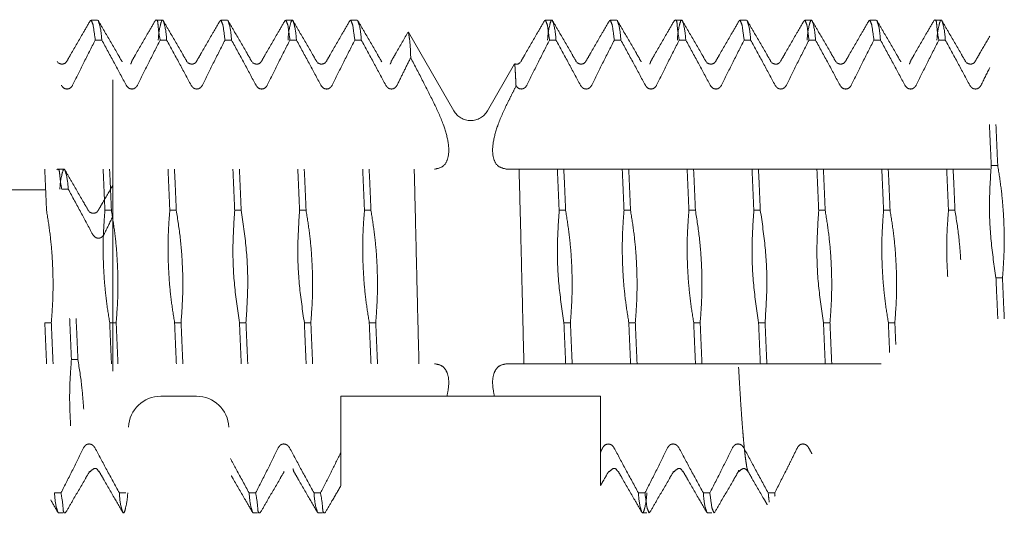
# Model space of a CAD drawing. Units: millimetres. Extents: x 862 to 3362, y -1286 to 2154.
# Drawn here: x 1267 to 1282, y 15 to 22 of the extents above; entities that cross this region are included whole.
import ezdxf

# ---------------------------------------------------------------- set-up
doc = ezdxf.new("R2010")
doc.units = ezdxf.units.MM
doc.header["$LTSCALE"] = 3
doc.linetypes.add('DASHED', pattern=[19.049999999999997, 12.7, -6.35])
doc.layers.add('HIDDEN', color=3, linetype='DASHED', lineweight=20)

msp = doc.modelspace()

# ---------------------------------------------------------------- linework, layer by layer
at = {"layer": 'HIDDEN', "linetype": 'DASHED'}
for p, q in [((1268.196870481662, 22.1113815869669), (1268.208395701186, 22.12134074408709)), ((1268.208395708799, 22.12134074408709), (1268.308395709465, 22.12134074408709)), ((1268.319920959458, 22.11138154632613), (1268.308393276139, 22.12134074408709)), ((1269.196870480638, 22.1113815869669), (1269.208393274467, 22.12134074408709)), ((1269.208395707784, 22.12134074408709), (1269.308395708441, 22.12134074408709)), ((1269.31992096098, 22.11138154632613), (1269.308396757461, 22.12134074408709)), ((1270.196870482169, 22.1113815869669), (1270.20839675578, 22.12134074408709)), ((1270.208395709306, 22.12134074408709), (1270.308395707426, 22.12134074408709)), ((1270.319920959965, 22.11138154632613), (1270.308395671865, 22.12134074408709)), ((1271.196870481145, 22.1113815869669), (1271.208395672721, 22.12134074408709)), ((1271.208395708282, 22.12134074408709), (1271.308395708939, 22.12134074408709)), ((1271.319920958941, 22.11138154632613), (1271.308395701327, 22.12134074408709)), ((1272.196870480121, 22.1113815869669), (1272.208395699646, 22.12134074408709)), ((1272.208395707258, 22.12134074408709), (1272.308395707924, 22.12134074408709)), ((1272.319920960464, 22.11138154632613), (1272.308393274599, 22.12134074408709)), ((1275.196870482142, 22.1113815869669), (1275.20839567118, 22.12134074408709)), ((1275.208395709288, 22.12134074408709), (1275.308395707399, 22.12134074408709)), ((1275.319920959947, 22.11138154632613), (1275.308395699786, 22.12134074408709)), ((1276.196870481127, 22.1113815869669), (1276.208395700643, 22.12134074408709)), ((1276.208395708264, 22.12134074408709), (1276.308395708921, 22.12134074408709)), ((1276.319920958923, 22.11138154632613), (1276.308393275604, 22.12134074408709)), ((1277.196870480103, 22.1113815869669), (1277.208393273923, 22.12134074408709)), ((1277.20839570724, 22.12134074408709), (1277.308395707906, 22.12134074408709)), ((1277.319920960445, 22.11138154632613), (1277.308396756917, 22.12134074408709)), ((1278.196870481616, 22.1113815869669), (1278.208396755245, 22.12134074408709)), ((1278.208395708763, 22.12134074408709), (1278.30839570942, 22.12134074408709)), ((1278.319920959421, 22.11138154632613), (1278.308395671321, 22.12134074408709)), ((1279.196870480601, 22.1113815869669), (1279.208395672186, 22.12134074408709)), ((1279.208395707748, 22.12134074408709), (1279.308395708405, 22.12134074408709)), ((1279.319920960944, 22.11138154632613), (1279.308395700783, 22.12134074408709)), ((1280.196870482124, 22.1113815869669), (1280.208395699102, 22.12134074408709)), ((1280.208395709261, 22.12134074408709), (1280.30839570738, 22.12134074408709)), ((1280.31992095992, 22.11138154632613), (1280.308393274064, 22.12134074408709)), ((1281.1968704811, 22.1113815869669), (1281.20839327492, 22.12134074408709)), ((1281.208395708246, 22.12134074408709), (1281.308395708903, 22.12134074408709)), ((1281.319920958905, 22.11138154632613), (1281.308396755386, 22.12134074408709)), ((1273.099345614465, 21.9324642333479), (1273.093301181544, 21.93248752768773)), ((1273.099346709206, 21.93246233850891), (1273.798588086939, 20.72134074500786)), ((1268.272977827538, 21.81275879330747), (1268.372977825667, 21.81275879330747)), ((1269.272977826523, 21.81275879330747), (1269.37297782718, 21.81275879330747)), ((1270.272977825499, 21.81275879330747), (1270.372977826165, 21.81275879330747)), ((1271.272977827021, 21.81275879330747), (1271.372977827678, 21.81275879330747)), ((1272.272977826006, 21.81275879330747), (1272.372977826663, 21.81275879330747)), ((1275.272977825481, 21.81275879330747), (1275.372977826147, 21.81275879330747)), ((1276.272977827003, 21.81275879330747), (1276.37297782766, 21.81275879330747)), ((1277.272977825979, 21.81275879330747), (1277.372977826645, 21.81275879330747)), ((1278.272977827502, 21.81275879330747), (1278.372977825621, 21.81275879330747)), ((1279.272977826487, 21.81275879330747), (1279.372977827144, 21.81275879330747)), ((1280.272977825462, 21.81275879330747), (1280.372977826119, 21.81275879330747)), ((1281.272977826985, 21.81275879330747), (1281.372977827642, 21.81275879330747)), ((1267.685492233396, 21.48018021284747), (1267.685595847625, 21.48000209534871)), ((1267.689348265822, 21.4745502926869), (1267.685492233396, 21.48018021284747)), ((1267.831036933422, 21.47972679998816), (1267.831195531026, 21.48000202930757)), ((1268.687392581643, 21.47719621576539), (1268.685356174738, 21.48041206912671)), ((1268.685356174738, 21.48041206912671), (1268.685595846601, 21.48000209534871)), ((1268.831195530002, 21.48000202930757), (1268.831343093835, 21.4802552927074)), ((1269.685517814242, 21.48013636482915), (1269.685595848124, 21.48000209534871)), ((1269.68963534474, 21.47418659770733), (1269.685517814242, 21.48013636482915)), ((1269.831014526045, 21.47968766112695), (1269.831195531516, 21.48000202930757)), ((1270.685358453621, 21.48040820832716), (1270.685595847109, 21.48000209534871)), ((1270.688021115303, 21.47630992594782), (1270.685358453621, 21.48040820832716)), ((1270.830993951023, 21.47965166932931), (1270.831195530501, 21.48000202930757)), ((1271.685492234402, 21.48018021284747), (1271.685595846085, 21.48000209534871)), ((1271.689348266819, 21.4745502926869), (1271.685492234402, 21.48018021284747)), ((1271.831036934428, 21.47972679998816), (1271.831195529477, 21.48000202930757)), ((1272.685356175744, 21.48041206912671), (1272.685595847598, 21.48000209534871)), ((1272.687392582639, 21.47719621576539), (1272.685356175744, 21.48041206912671)), ((1272.831195531008, 21.48000202930757), (1272.831343092304, 21.4802552927074)), ((1274.31820332914, 20.72134074500786), (1274.735842651345, 21.44471327082761)), ((1274.735815689247, 21.44466648910907), (1274.736110982022, 21.44486045620738)), ((1274.830993952029, 21.47965166932931), (1274.831195531498, 21.48000202930757)), ((1275.685492232861, 21.48018021284747), (1275.685595847081, 21.48000209534871)), ((1275.689348267825, 21.4745502926869), (1275.685492232861, 21.48018021284747)), ((1275.831036932878, 21.47972679998816), (1275.831195530483, 21.48000202930757)), ((1276.685356176741, 21.48041206912671), (1276.685595846057, 21.48000209534871)), ((1276.687392583645, 21.47719621576539), (1276.685356176741, 21.48041206912671)), ((1276.831195529458, 21.48000202930757), (1276.8313430933, 21.4802552927074)), ((1277.685517813708, 21.48013636482915), (1277.68559584758, 21.48000209534871)), ((1277.689635344205, 21.47418659770733), (1277.685517813708, 21.48013636482915)), ((1277.831014525501, 21.47968766112695), (1277.831195530981, 21.48000202930757)), ((1278.685358453077, 21.48040820832716), (1278.685595846565, 21.48000209534871)), ((1278.688021114759, 21.47630992594782), (1278.685358453077, 21.48040820832716)), ((1278.830993950479, 21.47965166932931), (1278.831195529966, 21.48000202930757)), ((1279.685492233867, 21.48018021284747), (1279.685595848087, 21.48000209534871)), ((1279.689348266284, 21.4745502926869), (1279.685492233867, 21.48018021284747)), ((1279.831036933884, 21.47972679998816), (1279.831195531479, 21.48000202930757)), ((1280.6853561752, 21.48041206912671), (1280.685595847063, 21.48000209534871)), ((1280.687392582105, 21.47719621576539), (1280.6853561752, 21.48041206912671)), ((1280.831195530455, 21.48000202930757), (1280.831343094306, 21.4802552927074)), ((1281.685517814704, 21.48013636482915), (1281.685595846039, 21.48000209534871)), ((1281.689635345202, 21.47418659770733), (1281.685517814704, 21.48013636482915)), ((1281.831014526507, 21.47968766112695), (1281.83119552944, 21.48000202930757)), ((1268.542082572316, 16.70989174406895), (1268.542082572316, 21.19724285824941)), ((1282.080592770082, 19.87838423169751), (1282.180592768202, 19.87838423169751)), ((1267.680557345916, 19.81137798456848), (1267.692080139736, 19.82133714168867)), ((1267.692082573062, 19.82133714168867), (1267.792082573719, 19.82133714168867)), ((1267.803607823721, 19.81137794392771), (1267.792083620202, 19.82133714168867)), ((1274.61581350608, 19.82134074414785), (1282.0583957075, 19.82134074414785)), ((1260.065428008981, 19.50436237106601), (1267.508010210401, 19.50436237106601)), ((1267.756664691801, 19.51275519090905), (1267.856664692458, 19.51275519090905)), ((1268.16920467952, 19.18013276243073), (1268.169282710855, 19.17999849295029)), ((1268.173322210018, 19.17418299530891), (1268.16920467952, 19.18013276243073)), ((1268.314701391323, 19.17968405872853), (1268.314882394256, 19.17999842690915)), ((1268.421802510839, 19.18736614722616), (1268.521802511505, 19.18736614722616)), ((1269.421802509815, 19.18736614722616), (1269.521802510481, 19.18736614722616)), ((1270.421802511347, 19.18736614722616), (1270.521802512004, 19.18736614722616)), ((1271.421802510323, 19.18736614722616), (1271.521802510989, 19.18736614722616)), ((1272.421802511845, 19.18736614722616), (1272.521802509965, 19.18736614722616)), ((1275.42180251132, 19.18736614722616), (1275.521802511986, 19.18736614722616)), ((1276.421802510305, 19.18736614722616), (1276.521802510962, 19.18736614722616)), ((1277.421802511827, 19.18736614722616), (1277.521802509938, 19.18736614722616)), ((1278.421802510803, 19.18736614722616), (1278.52180251146, 19.18736614722616)), ((1279.421802509779, 19.18736614722616), (1279.521802510445, 19.18736614722616)), ((1280.421802511301, 19.18736614722616), (1280.521802511968, 19.18736614722616)), ((1281.421802510277, 19.18736614722616), (1281.521802510943, 19.18736614722616)), ((1282.15377916422, 18.14633342351908), (1282.253779164877, 18.14633342351908)), ((1267.494988906002, 17.45531533904773), (1267.594988906659, 17.45531533904773)), ((1268.494988904987, 17.45531533904773), (1268.594988905635, 17.45531533904773)), ((1269.4949889065, 17.45531533904773), (1269.59498890462, 17.45531533904773)), ((1270.494988905476, 17.45531533904773), (1270.594988906142, 17.45531533904773)), ((1271.494988906999, 17.45531533904773), (1271.594988905127, 17.45531533904773)), ((1272.494988905984, 17.45531533904773), (1272.594988906641, 17.45531533904773)), ((1275.494988905458, 17.45531533904773), (1275.594988906124, 17.45531533904773)), ((1276.49498890698, 17.45531533904773), (1276.5949889051, 17.45531533904773)), ((1277.494988905965, 17.45531533904773), (1277.594988906622, 17.45531533904773)), ((1278.494988904941, 17.45531533904773), (1278.594988905598, 17.45531533904773)), ((1279.494988906464, 17.45531533904773), (1279.594988907121, 17.45531533904773)), ((1280.49498890544, 17.45531533904773), (1280.594988906097, 17.45531533904773)), ((1267.905489375093, 16.88736254482774), (1268.005489375759, 16.88736254482774)), ((1274.61581350608, 16.82134074466808), (1280.382453948906, 16.82134074466808)), ((1269.284020319038, 16.32134074390774), (1269.8327710986, 16.32134074390774)), ((1272.058395707537, 14.94297049328793), (1272.058395707537, 16.32134074390774)), ((1272.058395707537, 16.32134074390774), (1276.058395708543, 16.32134074390774)), ((1276.058395708543, 14.94299018336619), (1276.058395708543, 16.32134074390774)), ((1268.329265053045, 15.16568707096644), (1268.331095631039, 15.16285246144639)), ((1268.331095631039, 15.16285246144639), (1268.331195531783, 15.16267945950744)), ((1271.328207185698, 15.16714522654843), (1271.331253158779, 15.1625802267879)), ((1276.329265052501, 15.16568707096644), (1276.331095630504, 15.16285246144639)), ((1276.331095630504, 15.16285246144639), (1276.331195531239, 15.16267945950744)), ((1277.329241876524, 15.16572067770744), (1277.331093340937, 15.16285643908827)), ((1277.331093340937, 15.16285643908827), (1277.331195530215, 15.16267945950744)), ((1278.328688320608, 15.16649334824683), (1278.331173370244, 15.16271772968935)), ((1267.74381358996, 14.82992269296642), (1267.643813589303, 14.82992269296642)), ((1268.743813588945, 14.82992269296642), (1268.643813590817, 14.82992269296642)), ((1270.743813589444, 14.82992269296642), (1270.643813591324, 14.82992269296642)), ((1271.743813590957, 14.82992269296642), (1271.6438135903, 14.82992269296642)), ((1276.743813590939, 14.82992269296642), (1276.643813590282, 14.82992269296642)), ((1277.743813589924, 14.82992269296642), (1277.643813589258, 14.82992269296642)), ((1278.7438135889, 14.82992269296642), (1278.64381359078, 14.82992269296642)), ((1267.696870480905, 14.53129989930744), (1267.708395685187, 14.52134074472929)), ((1267.708395708042, 14.52134074472929), (1267.772977826781, 14.52134074472929)), ((1267.819920961238, 14.53129994248661), (1267.808396303063, 14.52134074472929)), ((1268.696870479881, 14.53129989930744), (1268.708396303929, 14.52134074472929)), ((1270.696870480379, 14.53129989930744), (1270.708395359544, 14.52134074472929)), ((1270.708395707526, 14.52134074472929), (1270.772977826265, 14.52134074472929)), ((1270.819920960722, 14.53129994248661), (1270.808395685318, 14.52134074472929)), ((1271.696870481902, 14.53129989930744), (1271.708395686183, 14.52134074472929)), ((1271.708395709039, 14.52134074472929), (1271.772977827778, 14.52134074472929)), ((1271.819920959707, 14.53129994248661), (1271.80839630406, 14.52134074472929)), ((1276.696870481884, 14.53129989930744), (1276.708396303376, 14.52134074472929)), ((1276.708395709021, 14.52134074472929), (1276.77297782776, 14.52134074472929)), ((1276.81992095968, 14.53129994248661), (1276.808395699528, 14.52134074472929)), ((1277.69687048086, 14.53129989930744), (1277.708395700384, 14.52134074472929)), ((1277.708395707997, 14.52134074472929), (1277.772977826745, 14.52134074472929)), ((1277.819920961202, 14.53129994248661), (1277.808395358144, 14.52134074472929))]:
    msp.add_line(p, q, dxfattribs=at)
for centre, radius, start, end in [((1274.058395708044, 20.8713407447292), 0.29999999944, 210.0000000000272, 329.9999999999728), ((1269.284020319038, 15.82134074314649), 0.5000000007600001, 90, 177.1375947739), ((1269.8327710986, 15.82134074314649), 0.5000000007600001, 2.862405226100038, 90)]:
    msp.add_arc(centre, radius, start, end, dxfattribs=at)
for points in [[(1268.196870499439, 22.11138157680921), (1268.086843196, 21.92133432672904), (1267.896717076382, 21.59307670537032), (1267.831195556416, 21.48000201406444)], [(1268.208395701188, 22.12134075424524), (1268.241045242185, 22.0416617695862)], [(1268.241045242185, 22.0416617695862), (1268.272977827542, 21.81275879330838)], [(1268.372977825656, 21.81275879330838), (1268.340723920136, 22.04321701158528), (1268.318835589528, 22.11078809056539)], [(1268.421122212475, 21.93657724518903), (1268.319920941688, 22.1113815336264)], [(1269.196870500967, 22.11138157680921), (1269.086843194981, 21.92133432672904), (1268.896717075363, 21.59307670537032), (1268.831195555397, 21.48000201406444)], [(1269.205613848982, 22.12079545942811), (1269.208003120296, 22.1213291820111), (1269.240723920996, 22.04321701158528), (1269.272977826516, 21.81275879330838)], [(1269.205613848982, 22.12079545942811), (1269.208003120296, 22.1213291820111), (1269.208390574439, 22.12131002024375)], [(1269.372977827184, 21.81275879330838), (1269.3407844778, 22.04292507160585), (1269.308637844096, 22.12133634734687), (1269.276205904901, 22.04388225790694), (1269.243813589698, 21.81275879330838)], [(1269.421122211464, 21.93657724518903), (1269.319920940662, 22.1113815336264)], [(1270.196870499941, 22.11138157680921), (1270.086843193963, 21.92133432672904), (1269.896717076884, 21.59307670537032), (1269.831195554379, 21.48000201406444)], [(1270.208397367914, 22.12132929122504), (1270.240784476121, 22.04292507160585)], [(1270.240784476121, 22.04292507160585), (1270.272977825497, 21.81275879330838)], [(1270.372977826165, 21.81275879330838), (1270.341087823896, 22.04145453352589), (1270.319191047786, 22.11098507518523)], [(1270.421122212977, 21.93657724518903), (1270.319920939636, 22.1113815336264)], [(1271.196870501454, 22.11138157680921), (1271.086843195483, 21.92133432672904), (1270.896717075858, 21.59307670537032), (1270.831195555907, 21.48000201406444)], [(1271.208395687968, 22.12133987286666), (1271.241087824764, 22.04145453352589)], [(1271.241087824764, 22.04145453352589), (1271.272977827018, 21.81275879330838)], [(1271.372977827678, 21.81275879330838), (1271.34104524233, 22.0416617695862), (1271.308387428547, 22.12134073900575), (1271.275794902921, 22.04189859410849), (1271.2438135902, 21.81275879330838)], [(1271.421122211958, 21.93657724518903), (1271.319920941157, 22.1113815336264)], [(1272.196870500443, 22.11138157680921), (1272.086843194457, 21.92133432672904), (1271.896717074839, 21.59307670537032), (1271.831195554881, 21.48000201406444)], [(1272.208395699638, 22.12134075424524), (1272.241045243175, 22.0416617695862)], [(1272.241045243175, 22.0416617695862), (1272.272977826006, 21.81275879330838)], [(1272.372977826652, 21.81275879330838), (1272.340723921133, 22.04321701158528), (1272.318835590518, 22.11078809056539)], [(1272.421122210932, 21.93657724518903), (1272.319920940138, 22.1113815336264)], [(1275.196870499919, 22.11138157680921), (1275.086843193941, 21.92133432672904), (1274.896717076862, 21.59307670537032)], [(1275.208395686411, 22.12133987286666), (1275.241087823214, 22.04145453352589)], [(1275.241087823214, 22.04145453352589), (1275.27297782549, 21.81275879330838)], [(1275.37297782615, 21.81275879330838), (1275.341045243319, 22.0416617695862), (1275.308387429529, 22.12134073900575), (1275.275794901379, 22.04189859410849), (1275.243813591197, 21.81275879330838)], [(1275.421122212955, 21.93657724518903), (1275.319920939622, 22.1113815336264)], [(1276.196870501432, 22.11138157680921), (1276.086843195461, 21.92133432672904), (1275.896717075843, 21.59307670537032), (1275.831195555885, 21.48000201406444)], [(1276.208395700635, 22.12134075424524), (1276.241045241632, 22.0416617695862)], [(1276.241045241632, 22.0416617695862), (1276.272977827003, 21.81275879330838)], [(1276.372977827664, 21.81275879330838), (1276.340723919605, 22.04321701158528), (1276.318835588982, 22.11078809056539)], [(1276.421122211944, 21.93657724518903), (1276.319920941135, 22.1113815336264)], [(1277.196870500421, 22.11138157680921), (1277.086843194443, 21.92133432672904), (1276.896717074825, 21.59307670537032), (1276.831195554859, 21.48000201406444)], [(1277.205613850975, 22.12079545942811), (1277.208003119757, 22.1213291820111), (1277.240723920458, 22.04321701158528), (1277.272977825977, 21.81275879330838)], [(1277.205613850975, 22.12079545942811), (1277.208003119757, 22.1213291820111), (1277.208390573901, 22.12131002024375)], [(1277.372977826638, 21.81275879330838), (1277.340784477255, 22.04292507160585), (1277.308637843565, 22.12133634734687), (1277.276205904355, 22.04388225790694), (1277.24381358916, 21.81275879330838)], [(1277.421122210918, 21.93657724518903), (1277.319920940116, 22.1113815336264)], [(1278.196870501942, 22.11138157680921), (1278.086843195963, 21.92133432672904), (1277.896717076338, 21.59307670537032), (1277.831195556387, 21.48000201406444)], [(1278.208397367383, 22.12132929122504), (1278.240784478122, 22.04292507160585)], [(1278.240784478122, 22.04292507160585), (1278.272977827498, 21.81275879330838)], [(1278.372977825619, 21.81275879330838), (1278.341087823358, 22.04145453352589), (1278.319191047241, 22.11098507518523)], [(1278.421122212439, 21.93657724518903), (1278.319920941637, 22.1113815336264)], [(1279.19687050093, 22.11138157680921), (1279.086843194938, 21.92133432672904), (1278.896717075312, 21.59307670537032), (1278.831195555361, 21.48000201406444)], [(1279.208395687422, 22.12133987286666), (1279.241087824211, 22.04145453352589)], [(1279.241087824211, 22.04145453352589), (1279.272977826479, 21.81275879330838)], [(1279.37297782714, 21.81275879330838), (1279.341045241784, 22.0416617695862), (1279.308387428001, 22.12134073900575), (1279.275794902383, 22.04189859410849), (1279.243813589669, 21.81275879330838)], [(1279.421122211427, 21.93657724518903), (1279.319920940626, 22.1113815336264)], [(1280.196870499904, 22.11138157680921), (1280.086843193919, 21.92133432672904), (1279.896717076847, 21.59307670537032), (1279.831195554335, 21.48000201406444)], [(1280.2083956991, 22.12134075424524), (1280.241045242637, 22.0416617695862)], [(1280.241045242637, 22.0416617695862), (1280.272977825453, 21.81275879330838)], [(1280.372977826121, 21.81275879330838), (1280.340723920602, 22.04321701158528), (1280.318835589979, 22.11078809056539)], [(1280.421122212941, 21.93657724518903), (1280.3199209396, 22.1113815336264)], [(1281.196870501418, 22.11138157680921), (1281.086843195447, 21.92133432672904), (1280.896717075821, 21.59307670537032), (1280.831195555856, 21.48000201406444)], [(1281.20561384944, 22.12079545942811), (1281.208003118215, 22.1213291820111), (1281.240723921469, 22.04321701158528), (1281.272977826974, 21.81275879330838)], [(1281.20561384944, 22.12079545942811), (1281.208003118215, 22.1213291820111), (1281.20839057489, 22.12131002024375)], [(1281.372977827642, 21.81275879330838), (1281.340784478266, 22.04292507160585), (1281.308637844561, 22.12133634734687), (1281.276205905359, 22.04388225790694), (1281.243813590157, 21.81275879330838)], [(1281.421122211915, 21.93657724518903), (1281.319920941113, 22.1113815336264)], [(1268.685595821199, 21.48000208264943), (1268.611237783468, 21.6083286535229), (1268.421122212475, 21.93657724518903)], [(1269.685595820173, 21.48000208264943), (1269.611237782464, 21.6083286535229), (1269.421122211464, 21.93657724518903)], [(1270.685595821694, 21.48000208264943), (1270.611237783977, 21.6083286535229), (1270.421122212977, 21.93657724518903)], [(1271.685595820682, 21.48000208264943), (1271.611237782959, 21.6083286535229), (1271.421122211958, 21.93657724518903)], [(1272.685595822196, 21.48000208264943), (1272.611237784479, 21.6083286535229), (1272.421122210932, 21.93657724518903)], [(1273.093301181539, 21.93248752769045), (1273.086843195978, 21.92133432672904), (1272.896717076353, 21.59307670537032), (1272.831195556401, 21.48000201406444)], [(1273.134051069562, 21.53998725604993), (1273.116579768454, 21.81896609357113), (1273.099533546522, 21.93229219660839)], [(1275.685595821679, 21.48000208264943), (1275.611237783963, 21.6083286535229), (1275.421122212955, 21.93657724518903)], [(1276.685595820661, 21.48000208264943), (1276.611237782937, 21.6083286535229), (1276.421122211944, 21.93657724518903)], [(1277.685595822174, 21.48000208264943), (1277.611237784457, 21.6083286535229), (1277.421122210918, 21.93657724518903)], [(1278.685595821163, 21.48000208264943), (1278.611237783446, 21.6083286535229), (1278.421122212439, 21.93657724518903)], [(1279.685595820137, 21.48000208264943), (1279.611237782413, 21.6083286535229), (1279.421122211427, 21.93657724518903)], [(1280.685595821665, 21.48000208264943), (1280.611237783934, 21.6083286535229), (1280.421122212941, 21.93657724518903)], [(1281.685595820639, 21.48000208264943), (1281.611237782915, 21.6083286535229), (1281.421122211915, 21.93657724518903)], [(1282.058401016099, 21.87221593626941), (1281.89671707481, 21.59307670537032), (1281.831195554844, 21.48000201406444)], [(1268.272977827542, 21.81275879330838), (1268.092054021235, 21.45644917573168), (1267.923430782156, 21.11464691800552)], [(1268.7502257021, 21.11464691800552), (1268.56707035594, 21.45592462508444), (1268.372977825656, 21.81275879330838)], [(1269.272977826516, 21.81275879330838), (1269.092054022755, 21.45644917573168), (1268.923430783677, 21.11464691800552)], [(1269.750225701081, 21.11464691800552), (1269.567070357461, 21.45592462508444), (1269.372977827184, 21.81275879330838)], [(1270.272977825497, 21.81275879330838), (1270.092054021744, 21.45644917573168), (1269.923430782658, 21.11464691800552)], [(1270.750225702594, 21.11464691800552), (1270.567141090362, 21.45579377445006), (1270.372977826165, 21.81275879330838)], [(1271.272977827018, 21.81275879330838), (1271.092037086538, 21.45641537340794), (1270.92343078164, 21.11464691800552)], [(1271.750225701583, 21.11464691800552), (1271.567070357963, 21.45592462508444), (1271.372977827678, 21.81275879330838)], [(1272.272977826006, 21.81275879330838), (1272.092054022231, 21.45644917573168), (1271.923430783153, 21.11464691800552)], [(1272.750225703104, 21.11464691800552), (1272.567070356944, 21.45592462508444), (1272.372977826652, 21.81275879330838)], [(1275.27297782549, 21.81275879330838), (1275.092037084995, 21.45641537340794), (1274.923430782636, 21.11464691800552)], [(1275.75022570258, 21.11464691800552), (1275.56707035642, 21.45592462508444), (1275.37297782615, 21.81275879330838)], [(1276.272977827003, 21.81275879330838), (1276.092054020703, 21.45644917573168), (1275.923430781625, 21.11464691800552)], [(1276.750225701554, 21.11464691800552), (1276.567070357941, 21.45592462508444), (1276.372977827664, 21.81275879330838)], [(1277.272977825977, 21.81275879330838), (1277.092054022217, 21.45644917573168), (1276.923430783138, 21.11464691800552)], [(1277.750225703075, 21.11464691800552), (1277.567070356922, 21.45592462508444), (1277.372977826638, 21.81275879330838)], [(1278.272977827498, 21.81275879330838), (1278.092054021198, 21.45644917573168), (1277.92343078212, 21.11464691800552)], [(1278.750225702063, 21.11464691800552), (1278.567141089817, 21.45579377445006), (1278.372977825619, 21.81275879330838)], [(1279.272977826479, 21.81275879330838), (1279.092037085999, 21.45641537340794), (1278.923430783648, 21.11464691800552)], [(1279.750225701037, 21.11464691800552), (1279.567070357417, 21.45592462508444), (1279.37297782714, 21.81275879330838)], [(1280.272977825453, 21.81275879330838), (1280.0920540217, 21.45644917573168), (1279.923430782622, 21.11464691800552)], [(1280.750225702558, 21.11464691800552), (1280.567070356391, 21.45592462508444), (1280.372977826121, 21.81275879330838)], [(1281.272977826974, 21.81275879330838), (1281.092054020682, 21.45644917573168), (1280.923430781596, 21.11464691800552)], [(1281.750225701532, 21.11464691800552), (1281.567070357926, 21.45592462508444), (1281.372977827642, 21.81275879330838)], [(1274.896717076862, 21.59307670537032), (1274.83119555435, 21.48000201406444)], [(1267.83069798312, 21.48007311374909), (1267.821120984237, 21.46752660848847), (1267.752966086252, 21.44209482038946), (1267.693683004417, 21.46575417108374)], [(1268.819310285801, 21.44090731704796), (1268.822215042502, 21.45039296482878), (1268.829521771603, 21.47549247266556), (1268.829152821362, 21.47586236524671)], [(1269.830608225103, 21.4800942821073), (1269.820558801456, 21.46698192834606), (1269.752298612856, 21.44214079183962), (1269.693705428038, 21.46570834186764)], [(1270.828455289603, 21.47110061454964), (1270.828043400662, 21.47115150090553), (1270.814317484513, 21.461564819552), (1270.742110461028, 21.44349279066387), (1270.693448965761, 21.46456359688614)], [(1271.830697981578, 21.48007311374909), (1271.821120985233, 21.46752660848847), (1271.752966087263, 21.44209482038946), (1271.693683002874, 21.46575417108374)], [(1272.819310286798, 21.44090731704796), (1272.822215043499, 21.45039296482878), (1272.8295217726, 21.47549247266556), (1272.829152822359, 21.47586236524671)], [(1273.134051069562, 21.53998725604993), (1273.026341495798, 21.32455796122827), (1272.923430782142, 21.11464691800552)], [(1273.134051069562, 21.53998725604993), (1273.324822471101, 21.17128371608646), (1273.500977909996, 20.82134074312648)], [(1274.735507043678, 21.44267677248877), (1274.739989457873, 21.41541833576935), (1274.741728771131, 21.39230178561024), (1274.74365946578, 21.36274814392505), (1274.745751872065, 21.32738944146308), (1274.74797023948, 21.28716819094529), (1274.750272691063, 21.24329977474713), (1274.752611906598, 21.19720623473017), (1274.754945963398, 21.15023346100475), (1274.75725866642, 21.10316502072578)], [(1274.82845528806, 21.47110061454964), (1274.828043401659, 21.47115150090553), (1274.814317485495, 21.461564819552), (1274.742110462018, 21.44349279066387), (1274.736641575323, 21.44597363915068)], [(1275.830697982582, 21.48007311374909), (1275.821120986237, 21.46752660848847), (1275.752966085721, 21.44209482038946), (1275.693683003879, 21.46575417108374)], [(1276.819310285263, 21.44090731704796), (1276.822215041963, 21.45039296482878), (1276.829521771057, 21.47549247266556), (1276.829152820824, 21.47586236524671)], [(1277.830608224557, 21.4800942821073), (1277.820558803464, 21.46698192834606), (1277.75229861231, 21.44214079183962), (1277.693705427499, 21.46570834186764)], [(1278.828455289072, 21.47110061454964), (1278.828043402663, 21.47115150090553), (1278.81431748396, 21.461564819552), (1278.742110463022, 21.44349279066387), (1278.693448965222, 21.46456359688614)], [(1279.830697981047, 21.48007311374909), (1279.821120984695, 21.46752660848847), (1279.75296608671, 21.44209482038946), (1279.693683004883, 21.46575417108374)], [(1280.81931028626, 21.44090731704796), (1280.822215042953, 21.45039296482878), (1280.829521772069, 21.47549247266556), (1280.829152821813, 21.47586236524671)], [(1281.830608225561, 21.4800942821073), (1281.820558801907, 21.46698192834606), (1281.752298613322, 21.44214079183962), (1281.693705428496, 21.46570834186764)], [(1282.058051913419, 21.38839445788267), (1281.923430783117, 21.11464691800552)], [(1267.923430782156, 21.11464691800552), (1267.887505382841, 21.07330910380711), (1267.83859368996, 21.05776303888501), (1267.788614046457, 21.0730034630667), (1267.750225703118, 21.11464691800552)], [(1268.923430783677, 21.11464691800552), (1268.887505384354, 21.07330910380711), (1268.838593688934, 21.05776303888501), (1268.788614047985, 21.0730034630667), (1268.7502257021, 21.11464691800552)], [(1269.923430782658, 21.11464691800552), (1269.887505383343, 21.07330910380711), (1269.83859369047, 21.05776303888501), (1269.788614046959, 21.0730034630667), (1269.750225701081, 21.11464691800552)], [(1270.92343078164, 21.11464691800552), (1270.887505384863, 21.07330910380711), (1270.838593689444, 21.05776303888501), (1270.78861404594, 21.0730034630667), (1270.750225702594, 21.11464691800552)], [(1271.923430783153, 21.11464691800552), (1271.887505383837, 21.07330910380711), (1271.838593690957, 21.05776303888501), (1271.788614047454, 21.0730034630667), (1271.750225701583, 21.11464691800552)], [(1272.923430782142, 21.11464691800552), (1272.887505382811, 21.07330910380711), (1272.838593689939, 21.05776303888501), (1272.788614046442, 21.0730034630667), (1272.750225703104, 21.11464691800552)], [(1274.75725866642, 21.10316502072578), (1274.685317479339, 20.96074373076931), (1274.615813506071, 20.82134074312648)], [(1274.923430782636, 21.11464691800552), (1274.889791939578, 21.07487737600763), (1274.844008594521, 21.05797284543019), (1274.796079973074, 21.06866437090298), (1274.75725866642, 21.10316502072578)], [(1275.923430781625, 21.11464691800552), (1275.887505384849, 21.07330910380711), (1275.838593689422, 21.05776303888501), (1275.788614045926, 21.0730034630667), (1275.75022570258, 21.11464691800552)], [(1276.923430783138, 21.11464691800552), (1276.887505383823, 21.07330910380711), (1276.838593690935, 21.05776303888501), (1276.788614047439, 21.0730034630667), (1276.750225701554, 21.11464691800552)], [(1277.92343078212, 21.11464691800552), (1277.887505382797, 21.07330910380711), (1277.838593689924, 21.05776303888501), (1277.788614046421, 21.0730034630667), (1277.750225703075, 21.11464691800552)], [(1278.923430783648, 21.11464691800552), (1278.887505384318, 21.07330910380711), (1278.838593688898, 21.05776303888501), (1278.788614047941, 21.0730034630667), (1278.750225702063, 21.11464691800552)], [(1279.923430782622, 21.11464691800552), (1279.887505383306, 21.07330910380711), (1279.838593690419, 21.05776303888501), (1279.788614046923, 21.0730034630667), (1279.750225701037, 21.11464691800552)], [(1280.923430781596, 21.11464691800552), (1280.887505384805, 21.07330910380711), (1280.838593689393, 21.05776303888501), (1280.788614045897, 21.0730034630667), (1280.750225702558, 21.11464691800552)], [(1281.923430783117, 21.11464691800552), (1281.887505383801, 21.07330910380711), (1281.838593690921, 21.05776303888501), (1281.788614047417, 21.0730034630667), (1281.750225701532, 21.11464691800552)], [(1273.500977909996, 20.82134074312648), (1273.642169100825, 20.49249214504539), (1273.712614596198, 20.21887249670522), (1273.710303036179, 20.0115928325265), (1273.638692554562, 19.87360431500542), (1273.500977909996, 19.82134074414876)], [(1274.615813506071, 20.82134074312648), (1274.474622315257, 20.49249214504539), (1274.404176819869, 20.21887249670522), (1274.406488379903, 20.0115928325265), (1274.478098864059, 19.87360431500542), (1274.615813506071, 19.82134074414876)], [(1282.05260384714, 20.51235882862011), (1282.06661836318, 20.19950479341924), (1282.080592770075, 19.87838423169478)], [(1282.180592768196, 19.87838423169478), (1282.166615082151, 20.19957922049934), (1282.1526038478, 20.51235882862011)], [(1282.153779164222, 18.1463334235209), (1282.078999323941, 18.71615474514101), (1282.05354326106, 19.29708043113669), (1282.080592770075, 19.87838423169478)], [(1282.180592768196, 19.87838423169478), (1282.231432260112, 19.53458399473993), (1282.264919040997, 19.18866647473578), (1282.279989407103, 18.84146456818007), (1282.276202627781, 18.49375105735953), (1282.253779164876, 18.1463334235209)], [(1267.521802509978, 19.18736614722343), (1267.507824823932, 19.50856113602799), (1267.493813589582, 19.82134074414876)], [(1267.689300714256, 19.82079185702969), (1267.691689983031, 19.82132557961268), (1267.724410786285, 19.74321340918686), (1267.75666469179, 19.51275519090996)], [(1267.689300714256, 19.82079185702969), (1267.691689983031, 19.82132557961268), (1267.692077439706, 19.82130641784534)], [(1267.856664692458, 19.51275519090996), (1267.824471343082, 19.74292146920743), (1267.792324709377, 19.82133274494845), (1267.759892770175, 19.74387865550852), (1267.727500454972, 19.51275519090996)], [(1267.904809076731, 19.63657364279061), (1267.803607805929, 19.81137793122798)], [(1268.393813590435, 19.82134074414876), (1268.40782482226, 19.50856113602799), (1268.421802510838, 19.18736614722343)], [(1268.521802511505, 19.18736614722343), (1268.507794248947, 19.50925457126482), (1268.493813591102, 19.82134074414876)], [(1269.393813589423, 19.82134074414876), (1269.407794247268, 19.50925457126482), (1269.421802509812, 19.18736614722343)], [(1269.52180251048, 19.18736614722343), (1269.507825342599, 19.50854933518872), (1269.493813590077, 19.82134074414876)], [(1270.393813590944, 19.82134074414876), (1270.407825343466, 19.50854933518872), (1270.421802511347, 19.18736614722343)], [(1270.521802511993, 19.18736614722343), (1270.507827891738, 19.50849155272749), (1270.493813589065, 19.82134074414876)], [(1271.393813589925, 19.82134074414876), (1271.407828103419, 19.50848670894788), (1271.421802510321, 19.18736614722343)], [(1271.521802510982, 19.18736614722343), (1271.507824822404, 19.50856113602799), (1271.493813590579, 19.82134074414876)], [(1272.393813588899, 19.82134074414876), (1272.407824823257, 19.50856113602799), (1272.421802511834, 19.18736614722343)], [(1272.521802509956, 19.18736614722343), (1272.507794247404, 19.50925457126482), (1272.493813589553, 19.82134074414876)], [(1273.261528269521, 16.82134074466899), (1273.243235844838, 17.53080674762509), (1273.2249883426, 18.2939792243285), (1273.206786179365, 19.07103036516469), (1273.188625100624, 19.82134074414876)], [(1274.804163167481, 19.82134074414876), (1274.822978212399, 19.11434487848578), (1274.841745040506, 18.35041468422946), (1274.860461774714, 17.57175364312184), (1274.879134699014, 16.82134074466899)], [(1275.393813590929, 19.82134074414876), (1275.407828104416, 19.50848670894788), (1275.421802511318, 19.18736614722343)], [(1275.521802511978, 19.18736614722343), (1275.507824823401, 19.50856113602799), (1275.493813589036, 19.82134074414876)], [(1276.393813589903, 19.82134074414876), (1276.407824821715, 19.50856113602799), (1276.421802510306, 19.18736614722343)], [(1276.52180251096, 19.18736614722343), (1276.507794248401, 19.50925457126482), (1276.493813590557, 19.82134074414876)], [(1277.393813588877, 19.82134074414876), (1277.407794249269, 19.50925457126482), (1277.42180251182, 19.18736614722343)], [(1277.521802509934, 19.18736614722343), (1277.507825342068, 19.50854933518872), (1277.493813589538, 19.82134074414876)], [(1278.393813590391, 19.82134074414876), (1278.407825342921, 19.50854933518872), (1278.421802510794, 19.18736614722343)], [(1278.521802511462, 19.18736614722343), (1278.5078278912, 19.50849155272749), (1278.493813591059, 19.82134074414876)], [(1279.39381358938, 19.82134074414876), (1279.407828105413, 19.50848670894788), (1279.421802509783, 19.18736614722343)], [(1279.521802510443, 19.18736614722343), (1279.507824821859, 19.50856113602799), (1279.493813590047, 19.82134074414876)], [(1280.393813590907, 19.82134074414876), (1280.407824822719, 19.50856113602799), (1280.421802511303, 19.18736614722343)], [(1280.521802511957, 19.18736614722343), (1280.507794249391, 19.50925457126482), (1280.493813589022, 19.82134074414876)], [(1281.393813589882, 19.82134074414876), (1281.407794247719, 19.50925457126482), (1281.42180251027, 19.18736614722343)], [(1281.521802510945, 19.18736614722343), (1281.507825343057, 19.50854933518872), (1281.493813590542, 19.82134074414876)], [(1268.169282685455, 19.17999848025102), (1268.094924647731, 19.30832505112448), (1267.904809076731, 19.63657364279061)], [(1268.233912566348, 18.8146433156071), (1268.050757222742, 19.15592102268602), (1267.856664692458, 19.51275519090996)], [(1268.542087880915, 19.57221233387099), (1268.380403939626, 19.2930731029719), (1268.31488241966, 19.17999841166602)], [(1267.521802509978, 19.18736614722343), (1267.572642001894, 18.84356591026858), (1267.606128782779, 18.49764839026443), (1267.621199148884, 18.15044648370872), (1267.617412369563, 17.80273297288818), (1267.594988906657, 17.45531533904955)], [(1268.314295090377, 19.18009067970888), (1268.304245666723, 19.16697832594764), (1268.235985478138, 19.1421371894412), (1268.177392293312, 19.16570473946922)], [(1268.494988904985, 17.45531533904955), (1268.444151249477, 17.79910064080082), (1268.410663759943, 18.14501709654701), (1268.395592545475, 18.49221796678444), (1268.399378489138, 18.83993382202584), (1268.421802510838, 19.18736614722343)], [(1268.521802511505, 19.18736614722343), (1268.57264200089, 18.84356591026858), (1268.60612878176, 18.49764839026443), (1268.621199147859, 18.15044648370872), (1268.617412368537, 17.80273297288818), (1268.594988905638, 17.45531533904955)], [(1269.494988906498, 17.45531533904955), (1269.444151250997, 17.79910064080082), (1269.410663761456, 18.14501709654701), (1269.395592546995, 18.49221796678444), (1269.399378490652, 18.83993382202584), (1269.421802509812, 19.18736614722343)], [(1269.52180251048, 19.18736614722343), (1269.582281990743, 18.76096970259073), (1269.615872395999, 18.32728251814456), (1269.620155250023, 17.89085832876822), (1269.59498890462, 17.45531533904955)], [(1270.494988905472, 17.45531533904955), (1270.419574001698, 18.03233171867009), (1270.394768331224, 18.61334392976801), (1270.421802511347, 19.18736614722343)], [(1270.521802511993, 19.18736614722343), (1270.597203745502, 18.6105055889891), (1270.622023858424, 18.02962876496508), (1270.59498890614, 17.45531533904955)], [(1271.494988907, 17.45531533904955), (1271.42020906418, 18.02513666066966), (1271.394753001298, 18.60606234666534), (1271.421802510321, 19.18736614722343)], [(1271.521802510982, 19.18736614722343), (1271.572642000358, 18.84356591026858), (1271.606128781236, 18.49764839026443), (1271.621199147342, 18.15044648370872), (1271.617412368028, 17.80273297288818), (1271.594988905129, 17.45531533904955)], [(1272.494988905982, 17.45531533904955), (1272.444151250488, 17.79910064080082), (1272.410663760939, 18.14501709654701), (1272.395592546486, 18.49221796678444), (1272.399378490142, 18.83993382202584), (1272.421802511834, 19.18736614722343)], [(1272.521802509956, 19.18736614722343), (1272.572642001879, 18.84356591026858), (1272.606128782764, 18.49764839026443), (1272.621199148863, 18.15044648370872), (1272.617412369541, 17.80273297288818), (1272.594988906642, 17.45531533904955)], [(1275.494988905458, 17.45531533904955), (1275.420209065177, 18.02513666066966), (1275.394753002302, 18.60606234666534), (1275.421802511318, 19.18736614722343)], [(1275.521802511978, 19.18736614722343), (1275.572642001363, 18.84356591026858), (1275.60612878224, 18.49764839026443), (1275.621199148339, 18.15044648370872), (1275.617412369017, 17.80273297288818), (1275.594988906126, 17.45531533904955)], [(1276.494988906979, 17.45531533904955), (1276.444151251478, 17.79910064080082), (1276.410663761943, 18.14501709654701), (1276.395592544944, 18.49221796678444), (1276.399378491146, 18.83993382202584), (1276.421802510306, 19.18736614722343)], [(1276.52180251096, 19.18736614722343), (1276.572642000337, 18.84356591026858), (1276.606128781214, 18.49764839026443), (1276.62119914732, 18.15044648370872), (1276.617412368006, 17.80273297288818), (1276.594988905093, 17.45531533904955)], [(1277.494988905967, 17.45531533904955), (1277.444151250459, 17.79910064080082), (1277.410663760925, 18.14501709654701), (1277.395592546457, 18.49221796678444), (1277.399378490113, 18.83993382202584), (1277.42180251182, 19.18736614722343)], [(1277.521802509934, 19.18736614722343), (1277.582281990198, 18.76096970259073), (1277.61587239546, 18.32728251814456), (1277.620155249478, 17.89085832876822), (1277.594988906613, 17.45531533904955)], [(1278.494988904941, 17.45531533904955), (1278.419574001166, 18.03233171867009), (1278.394768330679, 18.61334392976801), (1278.421802510794, 19.18736614722343)], [(1278.521802511462, 19.18736614722343), (1278.597203744956, 18.6105055889891), (1278.622023857878, 18.02962876496508), (1278.594988905595, 17.45531533904955)], [(1279.494988906455, 17.45531533904955), (1279.420209066188, 18.02513666066966), (1279.394753003299, 18.60606234666534), (1279.421802509783, 19.18736614722343)], [(1279.521802510443, 19.18736614722343), (1279.572642002359, 18.84356591026858), (1279.606128783237, 18.49764839026443), (1279.621199149343, 18.15044648370872), (1279.617412370021, 17.80273297288818), (1279.594988907123, 17.45531533904955)], [(1280.494988905443, 17.45531533904955), (1280.444151249942, 17.79910064080082), (1280.410663760394, 18.14501709654701), (1280.39559254594, 18.49221796678444), (1280.399378489604, 18.83993382202584), (1280.421802511303, 19.18736614722343)], [(1280.521802511957, 19.18736614722343), (1280.572642001341, 18.84356591026858), (1280.606128782219, 18.49764839026443), (1280.621199148317, 18.15044648370872), (1280.617412369003, 17.80273297288818), (1280.594988906097, 17.45531533904955)], [(1281.40942335292, 18.16299278830388), (1281.395592544922, 18.49221796678444), (1281.399378491117, 18.83993382202584), (1281.42180251027, 19.18736614722343)], [(1281.521802510945, 19.18736614722343), (1281.582281991195, 18.76096970259073), (1281.610977709776, 18.42254437994939)], [(1268.541738778235, 19.08839085548425), (1268.407117647932, 18.8146433156071)], [(1268.407117647932, 18.8146433156071), (1268.371192248617, 18.77330550140869), (1268.322280555737, 18.75775943648659), (1268.272300912233, 18.77299986066828), (1268.233912566348, 18.8146433156071)], [(1282.153779164222, 18.1463334235209), (1282.167773157056, 17.82476861834175), (1282.181768084625, 17.51235882914034)], [(1282.281768085279, 17.51235882914034), (1282.267812675036, 17.82387240219714), (1282.253779164876, 18.1463334235209)], [(1267.494988906004, 17.45531533904955), (1267.508982898838, 17.1337505338704), (1267.522977826407, 16.82134074466899)], [(1267.62297782706, 16.82134074466899), (1267.609022416817, 17.13285431772579), (1267.594988906657, 17.45531533904955)], [(1267.877500454697, 17.52133714175034), (1267.891481112535, 17.2092509688664), (1267.905489375086, 16.88736254482501)], [(1268.005489375761, 16.88736254482501), (1267.991512207873, 17.2085457327903), (1267.977500455358, 17.52133714175034)], [(1268.494988904985, 17.45531533904955), (1268.509022417677, 17.13285431772579), (1268.522977827927, 16.82134074466899)], [(1268.622977826034, 16.82134074466899), (1268.608992161865, 17.13354047078406), (1268.594988905638, 17.45531533904955)], [(1269.494988906498, 17.45531533904955), (1269.508992162718, 17.13354047078406), (1269.522977826901, 16.82134074466899)], [(1269.622977827562, 16.82134074466899), (1269.608944672999, 17.13461751969021), (1269.59498890462, 17.45531533904955)], [(1270.494988905472, 17.45531533904955), (1270.508944673859, 17.13461751969021), (1270.522977825875, 16.82134074466899)], [(1270.622977826543, 16.82134074466899), (1270.608984151196, 17.13372214174865), (1270.59498890614, 17.45531533904955)], [(1271.494988907, 17.45531533904955), (1271.508982899842, 17.1337505338704), (1271.522977827396, 16.82134074466899)], [(1271.622977825517, 16.82134074466899), (1271.609022415275, 17.13285431772579), (1271.594988905129, 17.45531533904955)], [(1272.494988905982, 17.45531533904955), (1272.509022416142, 17.13285431772579), (1272.522977826385, 16.82134074466899)], [(1272.622977827038, 16.82134074466899), (1272.608992160322, 17.13354047078406), (1272.594988906642, 17.45531533904955)], [(1275.494988905458, 17.45531533904955), (1275.508982898299, 17.1337505338704), (1275.522977825861, 16.82134074466899)], [(1275.622977826514, 16.82134074466899), (1275.609022416286, 17.13285431772579), (1275.594988906126, 17.45531533904955)], [(1276.494988906979, 17.45531533904955), (1276.509022417139, 17.13285431772579), (1276.522977827382, 16.82134074466899)], [(1276.622977825503, 16.82134074466899), (1276.608992161319, 17.13354047078406), (1276.594988905093, 17.45531533904955)], [(1277.494988905967, 17.45531533904955), (1277.508992162172, 17.13354047078406), (1277.522977826356, 16.82134074466899)], [(1277.622977827024, 16.82134074466899), (1277.608944675, 17.13461751969021), (1277.594988906613, 17.45531533904955)], [(1278.494988904941, 17.45531533904955), (1278.508944673321, 17.13461751969021), (1278.522977827876, 16.82134074466899)], [(1278.622977825998, 16.82134074466899), (1278.60898415065, 17.13372214174865), (1278.594988905595, 17.45531533904955)], [(1279.494988906455, 17.45531533904955), (1279.508982899296, 17.1337505338704), (1279.522977826858, 16.82134074466899)], [(1279.622977827518, 16.82134074466899), (1279.609022417283, 17.13285431772579), (1279.594988907123, 17.45531533904955)], [(1280.494988905443, 17.45531533904955), (1280.509022415604, 17.13285431772579), (1280.51515456234, 16.9947015485684)], [(1280.609674609524, 17.11807350654612), (1280.608992162316, 17.13354047078406), (1280.594988906097, 17.45531533904955)], [(1267.893110217736, 15.86298918590546), (1267.879279409738, 16.19221436438602), (1267.883065355933, 16.53993021962742), (1267.905489375086, 16.88736254482501)], [(1268.005489375761, 16.88736254482501), (1268.06596885601, 16.46096610019231), (1268.094664574592, 16.12254077755097)], [(1273.693158315585, 16.32134074391047), (1273.720328352679, 16.52505960748908), (1273.69597393351, 16.68021820496665), (1273.62207599902, 16.78303950554596), (1273.500977909996, 16.82134074466899)], [(1274.423633103043, 16.32134074391047), (1274.396463063403, 16.52505960748908), (1274.420817485096, 16.68021820496665), (1274.494715417061, 16.78303950554596), (1274.615813506071, 16.82134074466899)], [(1278.192375321708, 15.18382023002391), (1278.185405980806, 15.1624316672694), (1278.241504423338, 15.1990698439256), (1278.308645414293, 15.18522637910951), (1278.331254751839, 15.1625767622279), (1278.319806166658, 15.20236812028793), (1278.309660151902, 15.25352674288456), (1278.298896330397, 15.32229082684876), (1278.287746980076, 15.40845851582685), (1278.276282618953, 15.51226058406769), (1278.2645201609, 15.63410466854452), (1278.252455145662, 15.77446712848882), (1278.240073283206, 15.93383122682621), (1278.227355160302, 16.11264001068935), (1278.214278369082, 16.31125208996468), (1278.200818835426, 16.52988971974605), (1278.186959381305, 16.76844329902065)], [(1267.74381358996, 14.82992269296278), (1267.924773045163, 15.18630346356599), (1268.093360632806, 15.52803457080495)], [(1268.093360632806, 15.52803457080495), (1268.129406570358, 15.56945250422518), (1268.179607818706, 15.58491292542908), (1268.229477497985, 15.56883604876725), (1268.266565714376, 15.52803457080495)], [(1268.266565714376, 15.52803457080495), (1268.449756534176, 15.18669123774794), (1268.643813590813, 14.82992269296278)], [(1270.743813589444, 14.82992269296278), (1270.924773044647, 15.18630346356599), (1271.093360634822, 15.52803457080495)], [(1271.093360634822, 15.52803457080495), (1271.129406572373, 15.56945250422518), (1271.179607818175, 15.58491292542908), (1271.2294775, 15.56883604876725), (1271.26656571386, 15.52803457080495)], [(1271.26656571386, 15.52803457080495), (1271.44975653366, 15.18669123774794), (1271.643813590289, 14.82992269296278)], [(1276.058395708543, 15.45620892579041), (1276.075951965019, 15.49220390841015), (1276.093360634807, 15.52803457080495)], [(1276.093360634807, 15.52803457080495), (1276.129406572351, 15.56945250422518), (1276.179607818161, 15.58491292542908)], [(1276.179607818161, 15.58491292542908), (1276.229477499985, 15.56883604876725), (1276.266565713845, 15.52803457080495)], [(1276.266565713845, 15.52803457080495), (1276.449756533638, 15.18669123774794), (1276.643813590282, 14.82992269296278)], [(1276.743813590935, 14.82992269296278), (1276.924773046153, 15.18630346356599), (1277.093360633781, 15.52803457080495)], [(1277.093360633781, 15.52803457080495), (1277.12940657134, 15.56945250422518), (1277.179607817135, 15.58491292542908), (1277.22947749896, 15.56883604876725), (1277.266565715358, 15.52803457080495)], [(1277.266565715358, 15.52803457080495), (1277.449756532626, 15.18669123774794), (1277.643813589256, 14.82992269296278)], [(1277.743813589924, 14.82992269296278), (1277.925024771811, 15.18680588318762), (1278.093360632755, 15.52803457080495)], [(1278.093360632755, 15.52803457080495), (1278.129406570314, 15.56945250422518), (1278.179607818663, 15.58491292542908), (1278.229477497941, 15.56883604876725), (1278.26656571434, 15.52803457080495)], [(1278.26656571434, 15.52803457080495), (1278.449508866363, 15.18714940803125), (1278.643813590784, 14.82992269296278)], [(1278.995717946654, 15.32876096884843), (1279.093360634276, 15.52803457080495)], [(1279.093360634276, 15.52803457080495), (1279.129406571842, 15.56945250422518), (1279.179607817644, 15.58491292542908), (1279.229477499454, 15.56883604876725), (1279.26656571586, 15.52803457080495)], [(1279.26656571586, 15.52803457080495), (1279.318056367253, 15.43155340486533)], [(1270.356163699263, 15.3604349974446), (1270.449508866895, 15.18714940803125), (1270.643813591322, 14.82992269296278)], [(1271.743813590957, 14.82992269296278), (1271.906014318122, 15.14892090435001), (1272.058395707539, 15.45620892579041)], [(1278.924773044101, 15.18630346356599), (1278.995717946654, 15.32876096884843)], [(1268.185444946986, 15.16278453676364), (1268.18537784526, 15.16236841872683), (1268.244020562622, 15.19953499920825), (1268.310866717979, 15.18369684698678), (1268.331433407863, 15.16226009534489), (1268.331998357203, 15.16237638670805)], [(1271.330750673124, 15.16779723946615), (1271.321597623089, 15.19479265156565), (1271.319526580754, 15.20148945046617)], [(1276.18544494644, 15.16278453676364), (1276.185377844721, 15.16236841872683), (1276.244020562083, 15.19953499920825), (1276.31086671998, 15.18369684698678), (1276.331433407325, 15.16226009534489), (1276.331998356657, 15.16237638670805)], [(1277.185440492797, 15.16278752380799), (1277.185369649657, 15.16235007230875), (1277.243776619466, 15.19949316032739), (1277.310660369362, 15.1838430773239), (1277.331435837087, 15.16225570876645), (1277.332015109477, 15.162374443609)], [(1278.743813588898, 14.82992269296278), (1278.924773044101, 15.18630346356599)], [(1267.819920940924, 14.5312999526484), (1267.921122211718, 14.70610424362508), (1268.111237782711, 15.03435283274098), (1268.185595820442, 15.16267940616831)], [(1268.331195554641, 15.16267947220854), (1268.396717074592, 15.04960478344742), (1268.586843194224, 14.72134716208689), (1268.696870500195, 14.53129991200854)], [(1270.369648157942, 15.09632280532583), (1270.396717075101, 15.04960478344742), (1270.586843194726, 14.72134716208689)], [(1270.819920940393, 14.5312999526484), (1270.921122211194, 14.70610424362508), (1271.111237782202, 15.03435283274098), (1271.185595819918, 15.16267940616831)], [(1271.331195556663, 15.16267947220854), (1271.396717076622, 15.04960478344742), (1271.586843193701, 14.72134716208689)], [(1276.0583956933, 14.94313716808188), (1276.111237784719, 15.03435283274098), (1276.185595819897, 15.16267940616831)], [(1276.331195556649, 15.16267947220854), (1276.396717076607, 15.04960478344742), (1276.586843193686, 14.72134716208689)], [(1276.819920941899, 14.5312999526484), (1276.921122212701, 14.70610424362508), (1277.111237783701, 15.03435283274098), (1277.185595821432, 15.16267940616831)], [(1277.33119555563, 15.16267947220854), (1277.396717075581, 15.04960478344742), (1277.586843195199, 14.72134716208689)], [(1277.819920940873, 14.5312999526484), (1277.921122211675, 14.70610424362508), (1278.111237782682, 15.03435283274098), (1278.185595820406, 15.16267940616831)], [(1278.331195554604, 15.16267947220854), (1278.396717074555, 15.04960478344742), (1278.586843194181, 14.72134716208689)], [(1271.819920941914, 14.5312999526484), (1271.921122212715, 14.70610424362508), (1272.058395694842, 14.94313716808188)], [(1267.586843195243, 14.72134716208689), (1267.696870501221, 14.53129991200854)], [(1267.643813589299, 14.82992269296278), (1267.676045592397, 14.59957001168345), (1267.697603248033, 14.53169810780651)], [(1267.811134826919, 14.52188044646914), (1267.808704448241, 14.52134789482966), (1267.776065308545, 14.5994750080697), (1267.74381358996, 14.82992269296278)], [(1268.643813590813, 14.82992269296278), (1268.676065309398, 14.5994750080697), (1268.708704449101, 14.52134789482966), (1268.741211775497, 14.6018317292835), (1268.772977825759, 14.82992269296278)], [(1270.586843194726, 14.72134716208689), (1270.696870500698, 14.53129991200854)], [(1270.643813591322, 14.82992269296278), (1270.675771419202, 14.60089697626768), (1270.697571972497, 14.5316807646866)], [(1270.810610524687, 14.521858775184), (1270.808331659539, 14.52134105206619), (1270.776045577298, 14.59957008026845), (1270.743813589444, 14.82992269296278)], [(1271.586843193701, 14.72134716208689), (1271.696870499693, 14.53129991200854)], [(1271.643813590289, 14.82992269296278), (1271.676045593401, 14.59957001168345), (1271.697603249037, 14.53169810780651)], [(1271.811134825376, 14.52188044646914), (1271.808704449245, 14.52134789482966), (1271.776065309542, 14.5994750080697), (1271.743813590957, 14.82992269296278)], [(1276.586843193686, 14.72134716208689), (1276.696870499657, 14.53129991200854)], [(1276.643813590282, 14.82992269296278), (1276.67606530886, 14.5994750080697), (1276.708704448555, 14.52134789482966), (1276.741211777497, 14.6018317292835), (1276.772977827753, 14.82992269296278)], [(1276.775819089536, 14.60066546542816), (1276.743813590935, 14.82992269296278)], [(1277.586843195199, 14.72134716208689), (1277.696870501178, 14.53129991200854)], [(1277.643813589256, 14.82992269296278), (1277.675819090403, 14.60066546542816), (1277.697679008578, 14.53173959108767)], [(1277.775771420335, 14.60089697626768), (1277.743813589924, 14.82992269296278)], [(1278.586843194181, 14.72134716208689), (1278.628943015991, 14.64863561840662)], [(1278.643813590784, 14.82992269296278), (1278.659077215317, 14.685932411983)], [(1278.74844451182, 14.78111730162868), (1278.743813588898, 14.82992269296278)], [(1276.80839570206, 14.52134078536596), (1276.775819089536, 14.60066546542816)], [(1277.8083952794, 14.52134376224035), (1277.775771420335, 14.60089697626768)], [(1267.811134826919, 14.52188044646914), (1267.808398086137, 14.52136305608451)], [(1270.810610524687, 14.521858775184), (1270.808395670082, 14.52134173024911)], [(1271.811134825376, 14.52188044646914), (1271.808398087141, 14.52136305608451)]]:
    msp.add_spline(points, degree=3, dxfattribs=at)

doc.saveas('drawing.dxf')
